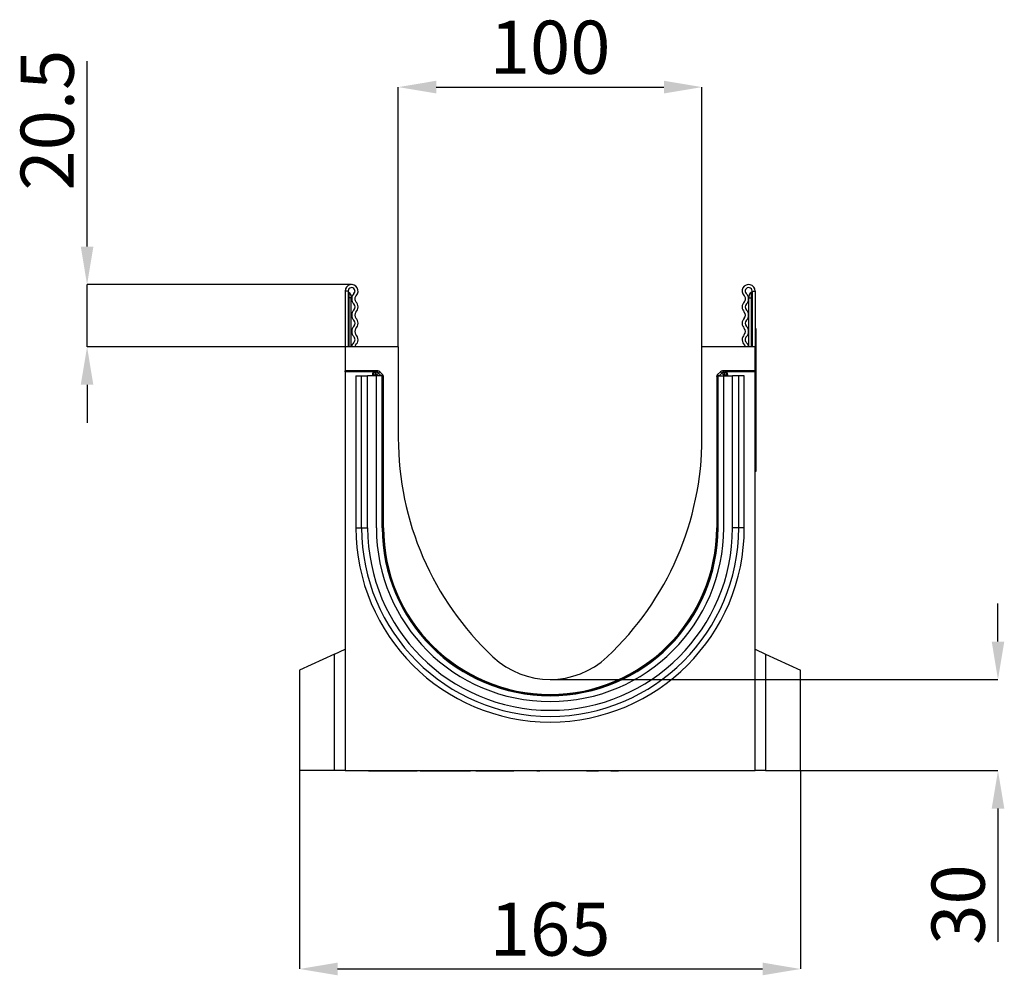
# Model space of a CAD drawing. Units: millimetres. Extents: x -822 to 1059, y -596 to 709.
# Drawn here: x -676 to -352, y 395 to 709 of the extents above; entities that cross this region are included whole.
import ezdxf

# ---------------------------------------------------------------- set-up
doc = ezdxf.new("R2010")
doc.units = ezdxf.units.MM
doc.layers.add('132334', color=7, linetype='Continuous')
doc.layers.add('DIMENSION', color=3, linetype='Continuous', lineweight=25)
doc.styles.add('SLDTEXTSTYLE0', font='TXT', dxfattribs={"width": 0.605})
doc.dimstyles.new('SLDDIMSTYLE0', dxfattribs={"dimtxt": 17.5, "dimasz": 12.5, "dimexe": 0, "dimexo": 0.0625, "dimgap": 4.375, "dimtad": 1, "dimrnd": 1e-09, "dimzin": 12, "dimdsep": 46, "dimtxsty": 'SLDTEXTSTYLE0', "dimsah": 1, "dimcen": 0.09, "dimadec": 0, "dimazin": 3, "dimtfac": 1, "dimtofl": 0, "dimtmove": 0, "dimatfit": 3, "dimfxl": 0, "dimfrac": 2, "dimtolj": 1, "dimtzin": 12, "dimarcsym": 0})
doc.dimstyles.new('SLDDIMSTYLE2', dxfattribs={"dimtxt": 17.5, "dimasz": 12.5, "dimexe": 0, "dimexo": 0.0625, "dimgap": 4.375, "dimtad": 1, "dimdec": 1, "dimrnd": 1e-09, "dimzin": 12, "dimdsep": 46, "dimtxsty": 'SLDTEXTSTYLE0', "dimsah": 1, "dimcen": 0.09, "dimadec": 0, "dimazin": 3, "dimtfac": 1, "dimtdec": 1, "dimtmove": 0, "dimatfit": 0, "dimfxl": 0, "dimfrac": 2, "dimtolj": 1, "dimtzin": 12, "dimarcsym": 0})
doc.dimstyles.new('SLDDIMSTYLE3', dxfattribs={"dimtxt": 17.5, "dimasz": 12.5, "dimexe": 0, "dimexo": 0.0625, "dimgap": 4.375, "dimtad": 1, "dimrnd": 1e-09, "dimzin": 12, "dimdsep": 46, "dimtxsty": 'SLDTEXTSTYLE0', "dimsah": 1, "dimcen": 0.09, "dimadec": 0, "dimazin": 3, "dimtfac": 1, "dimtmove": 0, "dimatfit": 0, "dimfxl": 0, "dimfrac": 2, "dimtolj": 1, "dimtzin": 12, "dimarcsym": 0})

# ---------------------------------------------------------------- blocks, each defined once
blk = doc.blocks.new('*D41')
at = {"layer": 'Defpoints', "color": 0}
for p in [(-654.31, 622.16), (-567.19, 622.16), (-569.31, 601.66)]:
    blk.add_point(p, dxfattribs=at)
at = {"layer": 'DIMENSION', "color": 0, "lineweight": -2}
for p, q in [((-654.31, 634.66), (-654.31, 695.65)), ((-567.25, 622.16), (-654.31, 622.16)), ((-654.31, 601.66), (-654.31, 622.16)), ((-569.37, 601.66), (-654.31, 601.66)), ((-654.31, 589.16), (-654.31, 576.66))]:
    blk.add_line(p, q, dxfattribs=at)
at = {"layer": 'DIMENSION', "color": 0}
for points in [[(-656.39, 634.66), (-652.23, 634.66), (-654.31, 622.16)], [(-656.39, 589.16), (-652.23, 589.16), (-654.31, 601.66)]]:
    blk.add_solid(points, dxfattribs=at)
at = {"layer": 'DIMENSION', "color": 0, "insert": (-676.19, 676.28), "char_height": 17.5, "attachment_point": 2, "rotation": 90, "style": 'SLDTEXTSTYLE0'}
blk.add_mtext('\\A1;20.5', dxfattribs=at)
blk = doc.blocks.new('*D42')
at = {"layer": 'Defpoints', "color": 0}
for p in [(-451.81, 687.16), (-551.81, 601.66), (-451.81, 601.66)]:
    blk.add_point(p, dxfattribs=at)
at = {"layer": 'DIMENSION', "color": 0, "lineweight": -2}
for p, q in [((-551.81, 601.73), (-551.81, 687.16)), ((-539.31, 687.16), (-464.31, 687.16)), ((-451.81, 601.73), (-451.81, 687.16))]:
    blk.add_line(p, q, dxfattribs=at)
at = {"layer": 'DIMENSION', "color": 0}
for points in [[(-539.31, 689.25), (-539.31, 685.08), (-551.81, 687.16)], [(-464.31, 689.25), (-464.31, 685.08), (-451.81, 687.16)]]:
    blk.add_solid(points, dxfattribs=at)
at = {"layer": 'DIMENSION', "color": 0, "insert": (-501.81, 709.04), "char_height": 17.5, "attachment_point": 2, "style": 'SLDTEXTSTYLE0'}
blk.add_mtext('\\A1;100', dxfattribs=at)
blk = doc.blocks.new('*D43')
at = {"layer": 'Defpoints', "color": 0}
for p in [(-584.31, 462.16), (-419.31, 462.16), (-419.31, 396.86)]:
    blk.add_point(p, dxfattribs=at)
at = {"layer": 'DIMENSION', "color": 0, "lineweight": -2}
for p, q in [((-584.31, 462.1), (-584.31, 396.86)), ((-419.31, 462.1), (-419.31, 396.86)), ((-571.81, 396.86), (-431.81, 396.86))]:
    blk.add_line(p, q, dxfattribs=at)
at = {"layer": 'DIMENSION', "color": 0}
for points in [[(-571.81, 398.95), (-571.81, 394.78), (-584.31, 396.86)], [(-431.81, 398.95), (-431.81, 394.78), (-419.31, 396.86)]]:
    blk.add_solid(points, dxfattribs=at)
at = {"layer": 'DIMENSION', "color": 0, "insert": (-501.81, 418.74), "char_height": 17.5, "attachment_point": 2, "style": 'SLDTEXTSTYLE0'}
blk.add_mtext('\\A1;165', dxfattribs=at)
blk = doc.blocks.new('*D44')
at = {"layer": 'Defpoints', "color": 0}
for p in [(-501.81, 492.16), (-419.31, 462.16), (-354.31, 462.16)]:
    blk.add_point(p, dxfattribs=at)
at = {"layer": 'DIMENSION', "color": 0, "lineweight": -2}
for p, q in [((-354.31, 504.66), (-354.31, 517.16)), ((-501.75, 492.16), (-354.31, 492.16)), ((-419.25, 462.16), (-354.31, 462.16)), ((-354.31, 449.66), (-354.31, 405.76))]:
    blk.add_line(p, q, dxfattribs=at)
at = {"layer": 'DIMENSION', "color": 0}
for points in [[(-356.39, 504.66), (-352.23, 504.66), (-354.31, 492.16)], [(-356.39, 449.66), (-352.23, 449.66), (-354.31, 462.16)]]:
    blk.add_solid(points, dxfattribs=at)
at = {"layer": 'DIMENSION', "color": 0, "insert": (-376.19, 418.07), "char_height": 17.5, "attachment_point": 2, "rotation": 90, "style": 'SLDTEXTSTYLE0'}
blk.add_mtext('\\A1;30', dxfattribs=at)
blk = doc.blocks.new('1037927-M_004_Side_view')
for p, q in [((-82.16, 157.13), (-82.16, 138.75)), ((-81.16, 157.13), (-82.16, 157.13)), ((-81.16, 157.13), (-81.16, 138.75)), ((-80.91, 156.68), (-80.91, 154.88)), ((51.59, 156.68), (51.59, 154.88)), ((51.84, 157.13), (52.84, 157.13)), ((51.84, 157.13), (51.84, 138.75)), ((52.84, 157.13), (52.84, 138.75)), ((-80.91, 154.88), (-81.16, 154.88)), ((-80.91, 154.88), (-80.91, 138.75)), ((-80.16, 154.88), (-80.91, 154.88)), ((-80.16, 155.38), (-80.16, 154.88)), ((-80.16, 138.75), (-80.16, 154.88)), ((50.84, 155.38), (50.84, 154.88)), ((50.84, 138.75), (50.84, 154.88)), ((50.84, 154.88), (51.59, 154.88)), ((51.59, 154.88), (51.84, 154.88)), ((51.59, 154.88), (51.59, 138.75)), ((52.84, 144.75), (53.04, 144.75)), ((53.04, 144.75), (53.04, 141.75)), ((53.04, 141.75), (52.84, 141.75)), ((53.04, 141.75), (53.04, 100.75)), ((-82.16, 138.75), (-82.16, 130.85)), ((-64.66, 138.75), (-82.16, 138.75)), ((-64.66, 138.75), (-64.66, 108.75)), ((52.84, 138.75), (35.34, 138.75)), ((35.34, 108.75), (35.34, 138.75)), ((52.84, 130.85), (52.84, 138.75)), ((-82.16, 130.54), (-82.16, 130.85)), ((-71.44, 130.85), (-82.16, 130.85)), ((-72.18, 130.54), (-82.16, 130.54)), ((-82.16, 130.54), (-82.16, -0.75)), ((-72.18, 130.54), (-72.03, 130.39)), ((-72.03, 130.39), (-71.9, 130.39)), ((-72.03, 129.39), (-72.03, 130.39)), ((-71.9, 130.39), (-71.44, 130.85)), ((-71.9, 129.39), (-71.9, 130.39)), ((-71.9, 129.39), (-71.19, 130.1)), ((-70.73, 130.56), (-71.19, 130.1)), ((-71.19, 130.1), (-70.29, 129.2)), ((-70.73, 130.56), (-69.82, 129.65)), ((40.5, 129.64), (41.41, 130.56)), ((40.98, 129.2), (41.87, 130.1)), ((41.87, 130.1), (41.41, 130.56)), ((41.87, 130.1), (42.58, 129.39)), ((52.84, 130.85), (42.12, 130.85)), ((42.12, 130.85), (42.58, 130.39)), ((42.58, 130.39), (42.72, 130.39)), ((42.58, 130.39), (42.58, 129.39)), ((42.72, 130.39), (42.86, 130.54)), ((42.72, 130.39), (42.72, 129.39)), ((52.84, 130.54), (42.86, 130.54)), ((52.84, 130.54), (52.84, 130.85)), ((52.84, -0.75), (52.84, 130.54)), ((-78.62, 129.2), (-78.62, 79.2)), ((-78.62, 129.2), (-76.76, 129.2)), ((-76.76, 129.2), (-74.75, 129.2)), ((-76.76, 79.2), (-76.76, 129.2)), ((-71.86, 129.2), (-74.75, 129.2)), ((-74.75, 79.2), (-74.75, 129.2)), ((-73.18, 129.54), (-73.18, 129.2)), ((-73.03, 129.39), (-73.18, 129.54)), ((-73.03, 129.2), (-73.03, 129.39)), ((-72.03, 129.39), (-73.03, 129.39)), ((-72.03, 129.39), (-72.03, 129.2)), ((-71.9, 129.39), (-72.03, 129.39)), ((-71.71, 129.2), (-71.9, 129.39)), ((-69.96, 129.2), (-71.86, 129.2)), ((-71.86, 79.2), (-71.86, 129.2)), ((-70.26, 129.2), (-69.82, 129.65)), ((-69.96, 129.2), (-69.66, 129.2)), ((-69.96, 79.2), (-69.96, 129.2)), ((-69.66, 79.2), (-69.66, 129.2)), ((-69.66, 129.2), (-69.65, 129.2)), ((-69.52, 128.94), (-69.59, 128.87)), ((-69.52, 79.2), (-69.52, 128.94)), ((40.21, 128.94), (40.21, 79.2)), ((40.28, 128.87), (40.21, 128.94)), ((40.34, 129.2), (40.33, 129.2)), ((40.34, 79.2), (40.34, 129.2)), ((40.64, 129.2), (40.34, 129.2)), ((40.5, 129.64), (40.94, 129.2)), ((40.64, 129.2), (42.54, 129.2)), ((40.64, 79.2), (40.64, 129.2)), ((42.58, 129.39), (42.39, 129.2)), ((42.54, 79.2), (42.54, 129.2)), ((42.54, 129.2), (45.43, 129.2)), ((42.72, 129.39), (42.58, 129.39)), ((42.72, 129.2), (42.72, 129.39)), ((43.72, 129.39), (42.72, 129.39)), ((43.86, 129.54), (43.72, 129.39)), ((43.72, 129.39), (43.72, 129.2)), ((43.86, 129.2), (43.86, 129.54)), ((47.44, 129.2), (45.43, 129.2)), ((45.43, 79.2), (45.43, 129.2)), ((49.3, 129.2), (47.44, 129.2)), ((47.44, 79.2), (47.44, 129.2)), ((49.3, 79.2), (49.3, 129.2)), ((52.84, 100.75), (53.04, 100.75)), ((53.04, 100.75), (53.04, 97.75)), ((53.04, 97.75), (52.84, 97.75)), ((-78.62, 79.2), (-76.76, 79.2)), ((-76.76, 79.2), (-74.75, 79.2)), ((-69.96, 79.2), (-69.66, 79.2)), ((-69.66, 79.2), (-69.59, 79.2)), ((-69.59, 79.2), (-69.52, 79.2)), ((40.28, 79.2), (40.21, 79.2)), ((40.34, 79.2), (40.28, 79.2)), ((40.64, 79.2), (40.34, 79.2)), ((47.44, 79.2), (45.43, 79.2)), ((49.3, 79.2), (47.44, 79.2)), ((-85.65, 37.63), (-82.16, 39.25)), ((52.84, 39.25), (56.33, 37.63)), ((-85.65, 37.63), (-97.16, 32.26)), ((-85.65, -0.75), (-85.65, 37.63)), ((56.33, 37.63), (67.84, 32.26)), ((56.33, 37.63), (56.33, -0.75)), ((-97.16, 32.26), (-97.16, -0.75)), ((67.84, -0.75), (67.84, 32.26)), ((-85.65, -0.75), (-97.16, -0.75)), ((-82.16, -0.75), (-85.65, -0.75)), ((-82.16, -0.75), (52.84, -0.75)), ((-79.56, -0.75), (-79.56, -0.85)), ((-79.46, -0.75), (-79.46, -0.85)), ((-74.46, -0.85), (-79.46, -0.85)), ((-74.46, -0.85), (-74.46, -0.75)), ((-74.28, -0.85), (-74.28, -0.75)), ((-74.27, -0.85), (-74.27, -0.75)), ((-73.85, -0.85), (-73.85, -0.75)), ((-73.84, -0.85), (-73.84, -0.75)), ((-73.32, -0.85), (-73.32, -0.75)), ((-73.32, -0.85), (-73.32, -0.75)), ((-72.52, -0.85), (-72.52, -0.75)), ((-72.45, -0.85), (-72.45, -0.75)), ((-71.38, -0.85), (-71.38, -0.75)), ((-71.28, -0.85), (-71.28, -0.75)), ((-71.28, -0.85), (-70.96, -0.85)), ((-70.96, -0.85), (-70.96, -0.75)), ((-70.96, -0.85), (-70.12, -0.85)), ((-70.12, -0.85), (-70.12, -0.75)), ((-70.12, -0.85), (-69.97, -0.85)), ((-69.97, -0.85), (-69.97, -0.75)), ((-69.97, -0.85), (-68.46, -0.85)), ((-68.46, -0.85), (-68.46, -0.75)), ((-68.11, -0.85), (-68.11, -0.75)), ((-67.56, -0.85), (-67.56, -0.75)), ((-67.48, -0.85), (-67.48, -0.75)), ((-67.48, -0.85), (-66.76, -0.85)), ((-66.76, -0.85), (-66.76, -0.75)), ((-66.07, -0.85), (-66.06, -0.85)), ((-66.05, -0.85), (-66.05, -0.75)), ((-65.98, -0.85), (-65.98, -0.75)), ((-65.25, -0.85), (-65.25, -0.75)), ((-65.25, -0.85), (-64.37, -0.85)), ((-64.37, -0.85), (-64.37, -0.75)), ((-63.94, -0.85), (-63.94, -0.75)), ((-63.94, -0.85), (-63.94, -0.75)), ((-63.93, -0.85), (-63.39, -0.85)), ((-63.39, -0.85), (-63.39, -0.75)), ((-62.55, -0.85), (-62.55, -0.75)), ((-62.55, -0.85), (-61.56, -0.85)), ((-61.56, -0.85), (-61.56, -0.75)), ((-61.06, -0.85), (-61.06, -0.75)), ((-61.02, -0.85), (-61.02, -0.75)), ((-61.01, -0.85), (-58.48, -0.85)), ((-58.48, -0.85), (-58.48, -0.75)), ((-57.43, -0.75), (-57.43, -0.85)), ((-57.27, -0.85), (-57.27, -0.75)), ((-57.27, -0.85), (-56.66, -0.85)), ((-56.66, -0.75), (-56.66, -0.85)), ((-56.57, -0.85), (-56.57, -0.75)), ((-55.93, -0.85), (-55.93, -0.75)), ((-53.99, -0.85), (-53.99, -0.75)), ((-53.87, -0.85), (-53.87, -0.75)), ((-53.2, -0.85), (-53.2, -0.75)), ((-51.5, -0.85), (-51.5, -0.75)), ((-50.9, -0.85), (-49.77, -0.85)), ((-50.89, -0.85), (-50.89, -0.75)), ((-49.77, -0.85), (-49.77, -0.75)), ((-49, -0.85), (-49, -0.75)), ((-49, -0.85), (-47.56, -0.85)), ((-47.56, -0.85), (-47.56, -0.75)), ((-47.28, -0.85), (-47.28, -0.75)), ((-45.41, -0.85), (-45.41, -0.75)), ((-44.59, -0.85), (-44.59, -0.75)), ((-44.58, -0.85), (-44.58, -0.75)), ((-44.45, -0.85), (-44.45, -0.75)), ((-44.45, -0.85), (-43.48, -0.85)), ((-43.48, -0.85), (-43.48, -0.75)), ((-42.72, -0.85), (-42.72, -0.75)), ((-42.72, -0.85), (-41.17, -0.85)), ((-41.17, -0.85), (-41.17, -0.75)), ((-40.84, -0.85), (-40.84, -0.75)), ((-39.16, -0.75), (-39.16, -0.85)), ((-39.14, -0.85), (-39.14, -0.75)), ((-38.83, -0.85), (-38.83, -0.75)), ((-38.83, -0.85), (-38.03, -0.85)), ((-38.02, -0.75), (-38.02, -0.85)), ((-38, -0.85), (-38, -0.75)), ((-37.5, -0.85), (-37.5, -0.75)), ((-37.16, -0.85), (-37.16, -0.75)), ((-37.16, -0.85), (-36.91, -0.85)), ((-36.91, -0.85), (-36.91, -0.75)), ((-36.91, -0.85), (-36.09, -0.85)), ((-36.09, -0.85), (-36.09, -0.75)), ((-35.48, -0.85), (-35.48, -0.75)), ((-35.2, -0.85), (-35.2, -0.75)), ((-35.2, -0.85), (-34.92, -0.85)), ((-34.91, -0.75), (-34.91, -0.85)), ((-34.89, -0.85), (-34.89, -0.75)), ((-34.4, -0.85), (-34.4, -0.75)), ((-34.04, -0.85), (-34.04, -0.75)), ((-34.04, -0.85), (-33.74, -0.85)), ((-33.74, -0.85), (-33.74, -0.75)), ((-33.74, -0.85), (-32.95, -0.85)), ((-32.95, -0.85), (-32.95, -0.75)), ((-32.35, -0.85), (-32.35, -0.75)), ((-32.05, -0.85), (-32.05, -0.75)), ((-32.04, -0.85), (-31.76, -0.85)), ((-31.76, -0.75), (-31.76, -0.85)), ((-31.74, -0.85), (-31.74, -0.75)), ((-31.26, -0.85), (-31.26, -0.75)), ((-30.87, -0.85), (-30.87, -0.75)), ((-30.87, -0.85), (-30.51, -0.85)), ((-30.51, -0.85), (-30.51, -0.75)), ((-30.51, -0.85), (-29.75, -0.85)), ((-29.75, -0.85), (-29.75, -0.75)), ((-29.19, -0.85), (-29.18, -0.85)), ((-29.17, -0.85), (-29.17, -0.75)), ((-28.84, -0.85), (-28.84, -0.75)), ((-28.84, -0.85), (-28.53, -0.85)), ((-28.52, -0.75), (-28.52, -0.85)), ((-28.52, -0.85), (-28.52, -0.75)), ((-28.06, -0.85), (-28.06, -0.75)), ((-27.64, -0.85), (-27.64, -0.75)), ((-27.64, -0.85), (-27.23, -0.85)), ((-27.23, -0.85), (-27.23, -0.75)), ((-27.23, -0.85), (-26.58, -0.85)), ((-26.58, -0.85), (-26.58, -0.75)), ((-23.21, -0.85), (-26.58, -0.85)), ((-23.21, -0.85), (-23.21, -0.75)), ((-19.83, -0.85), (-23.21, -0.85)), ((-19.83, -0.85), (-19.83, -0.75)), ((-18.99, -0.85), (-18.99, -0.75)), ((-18.79, -0.85), (-18.79, -0.75)), ((-18.79, -0.85), (-18.78, -0.85)), ((-18.78, -0.85), (-18.78, -0.75)), ((-18.36, -0.85), (-18.36, -0.75)), ((-18.03, -0.75), (-18.03, -0.85)), ((-11.74, -0.85), (-18.03, -0.85)), ((-11.74, -0.85), (-11.74, -0.75)), ((-9.48, -0.75), (-9.48, -0.85)), ((-2.73, -0.85), (-9.48, -0.85)), ((-2.73, -0.85), (-2.73, -0.75)), ((-2.73, -0.85), (-2.73, -0.75)), ((-2.72, -0.85), (-2.4, -0.85)), ((-2.4, -0.85), (-2.4, -0.75)), ((-2.4, -0.85), (-2.37, -0.85)), ((-2.36, -0.75), (-2.36, -0.85)), ((-2.04, -0.85), (-2.04, -0.75)), ((-1.46, -0.85), (-1.46, -0.75)), ((-1.46, -0.85), (-0.71, -0.85)), ((-0.71, -0.85), (-0.71, -0.75)), ((-0.71, -0.85), (-0.34, -0.85)), ((-0.34, -0.85), (-0.34, -0.75)), ((0.06, -0.85), (0.06, -0.75)), ((0.54, -0.85), (0.54, -0.75)), ((0.55, -0.85), (0.55, -0.75)), ((0.55, -0.85), (1.01, -0.85)), ((1.01, -0.85), (1.01, -0.75)), ((1.29, -0.85), (1.29, -0.75)), ((1.29, -0.85), (1.29, -0.75)), ((5.36, -0.75), (5.36, -0.85)), ((5.69, -0.85), (5.69, -0.75)), ((6.49, -0.85), (6.49, -0.75)), ((6.49, -0.85), (7.78, -0.85)), ((7.78, -0.85), (7.78, -0.75)), ((7.84, -0.85), (7.84, -0.75)), ((9.84, -0.75), (9.84, -0.85)), ((14.84, -0.85), (9.84, -0.85)), ((14.84, -0.85), (14.84, -0.75)), ((56.33, -0.75), (52.84, -0.75)), ((56.33, -0.75), (67.84, -0.75))]:
    blk.add_line(p, q)
for centre, radius, start, end in [((-80.03, 157.13), 2.13, 313.6044, 180), ((50.72, 157.13), 2.13, 0, 226.3956), ((-80.03, 157.13), 1.13, 313.6044, 180), ((-80.66, 157.11), 0.5, 180, 240), ((-81.66, 155.38), 1.5, 0, 60), ((-77.59, 154.56), 2.42, 133.6044, 224.4801), ((50.72, 157.13), 1.13, 0, 226.3956), ((48.27, 154.56), 2.42, 315.5199, 46.3956), ((52.34, 155.38), 1.5, 120, 180), ((51.34, 157.11), 0.5, 300, 0), ((-80.33, 151.87), 1.42, 315.5199, 44.4801), ((-77.59, 154.56), 1.42, 133.6044, 224.4801), ((-80.33, 151.87), 2.42, 315.5199, 44.4801), ((51.01, 151.87), 2.42, 135.5199, 224.4801), ((48.27, 154.56), 1.42, 315.5199, 46.3956), ((51.01, 151.87), 1.42, 135.5199, 224.4801), ((-77.59, 149.18), 2.42, 135.5199, 224.4801), ((-77.59, 149.18), 1.42, 135.5199, 224.4801), ((48.27, 149.18), 1.42, 315.5199, 44.4801), ((48.27, 149.18), 2.42, 315.5199, 44.4801), ((-80.33, 146.49), 1.42, 315.5199, 44.4801), ((-80.33, 146.49), 2.42, 315.5199, 44.4801), ((51.01, 146.49), 2.42, 135.5199, 224.4801), ((51.01, 146.49), 1.42, 135.5199, 224.4801), ((-77.59, 143.8), 2.42, 135.5199, 224.4801), ((-77.59, 143.8), 1.42, 135.5199, 224.4801), ((-80.33, 141.11), 2.42, 312.4314, 44.4801), ((51.01, 141.11), 2.42, 135.5199, 227.5686), ((48.27, 143.8), 1.42, 315.5199, 44.4801), ((48.27, 143.8), 2.42, 315.5199, 44.4801), ((-78.05, 138.62), 1.96, 132.4314, 175.9634), ((-80.33, 141.11), 1.42, 312.4314, 44.4801), ((51.01, 141.11), 1.42, 135.5199, 227.5686), ((48.73, 138.62), 1.96, 4.0366, 47.5686), ((-78.05, 138.62), 0.962, 132.4314, 171.7451), ((48.73, 138.62), 0.962, 8.2549, 47.5686), ((-72.03, 129.39), 1, 90.0457, 179.9543), ((-71.9, 129.39), 1, 45.0162, 89.956), ((42.58, 129.39), 1, 90.044, 135.023), ((42.72, 129.39), 1, 0.0457, 89.9543), ((34.18, 108.75), 98.84, 180, 226.7951), ((-63.5, 108.75), 98.84, 313.2049, 0), ((-14.66, 79.2), 63.96, 180, 0), ((-14.66, 79.2), 62.1, 180, 0), ((-14.66, 79.2), 60.09, 180, 0), ((-14.66, 79.2), 57.2, 180, 0), ((-14.66, 79.2), 55.3, 180, 0), ((-14.66, 79.2), 55, 180, 0), ((-14.66, 79.2), 54.87, 180, 0), ((-14.66, 56.75), 27.5, 226.7951, 313.2049)]:
    blk.add_arc(centre, radius, start, end)
for centre, major_axis, start_param, end_param in [((-72.18, 129.54), (0.708, -0.708), 2.356537, 3.926648), ((-71.44, 129.85), (-0.708, -0.708), 3.141935, 3.926648), ((42.12, 129.85), (-0.708, 0.708), 5.49813, 6.283528), ((42.86, 129.54), (-0.708, -0.708), 2.356537, 3.926648), ((-70.52, 128.94), (0.708, 0.708), 5.49813, 6.283528), ((41.21, 128.94), (0.708, -0.708), 3.141935, 3.926648)]:
    blk.add_ellipse(centre, major_axis=major_axis, ratio=0.999315, start_param=start_param, end_param=end_param)
for points, knots in [([(-79.56, -0.85), (-79.56, -0.85), (-79.56, -0.85), (-79.54, -0.85), (-79.52, -0.85), (-79.48, -0.85), (-79.47, -0.85)], [0, 0, 0, 0, 0.264551, 0.534493, 0.804199, 1, 1, 1, 1]), ([(-74.45, -0.85), (-74.43, -0.85), (-74.39, -0.85), (-74.34, -0.85), (-74.3, -0.85), (-74.28, -0.85), (-74.28, -0.85)], [0, 0, 0, 0, 0.2411157, 0.4940997, 0.7470509, 1, 1, 1, 1]), ([(-74.26, -0.85), (-74.26, -0.85), (-74.21, -0.85), (-74.13, -0.85), (-74.03, -0.85), (-73.96, -0.85), (-73.9, -0.85), (-73.86, -0.85), (-73.85, -0.85), (-73.85, -0.85)], [0, 0, 0, 0, 0.031637, 0.220025, 0.408141, 0.556104, 0.704062, 0.851991, 1, 1, 1, 1]), ([(-73.83, -0.85), (-73.82, -0.85), (-73.74, -0.85), (-73.62, -0.85), (-73.5, -0.85), (-73.43, -0.85), (-73.37, -0.85), (-73.34, -0.85), (-73.33, -0.85), (-73.32, -0.85)], [0, 0, 0, 0, 0.052403, 0.421273, 0.537193, 0.653113, 0.76824, 0.884091, 1, 1, 1, 1]), ([(-73.31, -0.85), (-73.28, -0.85), (-73.2, -0.85), (-73.06, -0.85), (-72.91, -0.85), (-72.77, -0.85), (-72.67, -0.85), (-72.58, -0.85), (-72.54, -0.85), (-72.52, -0.85)], [0, 0, 0, 0, 0.0579586, 0.2168334, 0.3757017, 0.5317665, 0.6878396, 0.8439098, 1, 1, 1, 1]), ([(-72.52, -0.85), (-72.5, -0.85), (-72.47, -0.85), (-72.45, -0.85), (-72.45, -0.85), (-72.45, -0.85)], [0, 0, 0, 0, 0.435084, 0.870186, 1, 1, 1, 1]), ([(-72.44, -0.85), (-72.41, -0.85), (-72.32, -0.85), (-72.16, -0.85), (-71.98, -0.85), (-71.81, -0.85), (-71.67, -0.85), (-71.55, -0.85), (-71.45, -0.85), (-71.4, -0.85), (-71.38, -0.85)], [0, 0, 0, 0, 0.054438, 0.190908, 0.327359, 0.463825, 0.597845, 0.731873, 0.865936, 1, 1, 1, 1]), ([(-71.38, -0.85), (-71.36, -0.85), (-71.32, -0.85), (-71.28, -0.85), (-71.28, -0.85), (-71.28, -0.85)], [0, 0, 0, 0, 0.368451, 0.736912, 1, 1, 1, 1]), ([(-68.46, -0.85), (-68.4, -0.85), (-68.31, -0.85), (-68.19, -0.85), (-68.14, -0.85), (-68.11, -0.85)], [0, 0, 0, 0, 0.559867, 0.779974, 1, 1, 1, 1]), ([(-68.11, -0.85), (-68.07, -0.85), (-67.99, -0.85), (-67.87, -0.85), (-67.77, -0.85), (-67.68, -0.85), (-67.61, -0.85), (-67.58, -0.85), (-67.56, -0.85)], [0, 0, 0, 0, 0.186507, 0.3731459, 0.5597879, 0.7065002, 0.8532813, 1, 1, 1, 1]), ([(-67.56, -0.85), (-67.54, -0.85), (-67.51, -0.85), (-67.48, -0.85), (-67.48, -0.85), (-67.48, -0.85)], [0, 0, 0, 0, 0.370739, 0.741016, 1, 1, 1, 1]), ([(-66.76, -0.85), (-66.73, -0.85), (-66.66, -0.85), (-66.55, -0.85), (-66.44, -0.85), (-66.33, -0.85), (-66.24, -0.85), (-66.16, -0.85), (-66.1, -0.85), (-66.07, -0.85), (-66.05, -0.85)], [0, 0, 0, 0, 0.140055, 0.280045, 0.420027, 0.559893, 0.669919, 0.779953, 0.889938, 1, 1, 1, 1]), ([(-66.05, -0.85), (-66.03, -0.85), (-66, -0.85), (-65.98, -0.85), (-65.98, -0.85), (-65.98, -0.85)], [0, 0, 0, 0, 0.446892, 0.893948, 1, 1, 1, 1]), ([(-65.97, -0.85), (-65.94, -0.85), (-65.88, -0.85), (-65.77, -0.85), (-65.66, -0.85), (-65.56, -0.85), (-65.46, -0.85), (-65.38, -0.85), (-65.31, -0.85), (-65.27, -0.85), (-65.25, -0.85)], [0, 0, 0, 0, 0.123265, 0.249933, 0.376411, 0.502789, 0.627057, 0.751424, 0.875664, 1, 1, 1, 1]), ([(-64.37, -0.85), (-64.33, -0.85), (-64.26, -0.85), (-64.15, -0.85), (-64.07, -0.85), (-64, -0.85), (-63.96, -0.85), (-63.94, -0.85), (-63.94, -0.85)], [0, 0, 0, 0, 0.1866864, 0.3733752, 0.5600389, 0.706701, 0.8533735, 1, 1, 1, 1]), ([(-63.39, -0.85), (-63.36, -0.85), (-63.3, -0.85), (-63.21, -0.85), (-63.11, -0.85), (-63, -0.85), (-62.89, -0.85), (-62.78, -0.85), (-62.7, -0.85), (-62.62, -0.85), (-62.57, -0.85), (-62.55, -0.85)], [0, 0, 0, 0, 0.112049, 0.224012, 0.336083, 0.44807, 0.559936, 0.669888, 0.780009, 0.889929, 1, 1, 1, 1]), ([(-61.56, -0.85), (-61.5, -0.85), (-61.39, -0.85), (-61.25, -0.85), (-61.16, -0.85), (-61.1, -0.85), (-61.07, -0.85), (-61.06, -0.85)], [0, 0, 0, 0, 0.280019, 0.56002, 0.706688, 0.853355, 1, 1, 1, 1]), ([(-61.06, -0.85), (-61.04, -0.85), (-61.02, -0.85), (-61.02, -0.85), (-61.02, -0.85)], [0, 0, 0, 0, 0.561392, 1, 1, 1, 1]), ([(-57.43, -0.85), (-57.43, -0.85), (-57.43, -0.85), (-57.4, -0.85), (-57.34, -0.85), (-57.29, -0.85), (-57.27, -0.85)], [0, 0, 0, 0, 0.158359, 0.438735, 0.719316, 1, 1, 1, 1]), ([(-56.66, -0.85), (-56.66, -0.85), (-56.66, -0.85), (-56.65, -0.85), (-56.62, -0.85), (-56.59, -0.85), (-56.57, -0.85)], [0, 0, 0, 0, 0.042734, 0.36205, 0.68087, 1, 1, 1, 1]), ([(-56.57, -0.85), (-56.55, -0.85), (-56.52, -0.85), (-56.45, -0.85), (-56.37, -0.85), (-56.3, -0.85), (-56.2, -0.85), (-56.07, -0.85), (-55.97, -0.85), (-55.93, -0.85)], [0, 0, 0, 0, 0.1120296, 0.2240191, 0.335785, 0.4477853, 0.5598785, 0.7799203, 1, 1, 1, 1]), ([(-55.93, -0.85), (-55.85, -0.85), (-55.71, -0.85), (-55.49, -0.85), (-55.27, -0.85), (-55.05, -0.85), (-54.82, -0.85), (-54.59, -0.85), (-54.4, -0.85), (-54.27, -0.85), (-54.2, -0.85), (-54.12, -0.85), (-54.05, -0.85), (-54.01, -0.85), (-53.99, -0.85)], [0, 0, 0, 0, 0.11204, 0.224078, 0.33609, 0.448119, 0.560151, 0.683358, 0.806598, 0.845331, 0.884052, 0.922545, 0.961269, 1, 1, 1, 1]), ([(-53.99, -0.85), (-53.97, -0.85), (-53.92, -0.85), (-53.88, -0.85), (-53.86, -0.85), (-53.87, -0.85), (-53.87, -0.85)], [0, 0, 0, 0, 0.3230152, 0.6458652, 0.9688627, 1, 1, 1, 1]), ([(-53.86, -0.85), (-53.82, -0.85), (-53.73, -0.85), (-53.58, -0.85), (-53.4, -0.85), (-53.27, -0.85), (-53.2, -0.85)], [0, 0, 0, 0, 0.183962, 0.455976, 0.728067, 1, 1, 1, 1]), ([(-53.2, -0.85), (-53.14, -0.85), (-53.02, -0.85), (-52.83, -0.85), (-52.63, -0.85), (-52.42, -0.85), (-52.22, -0.85), (-52.02, -0.85), (-51.84, -0.85), (-51.66, -0.85), (-51.55, -0.85), (-51.5, -0.85)], [0, 0, 0, 0, 0.112041, 0.224052, 0.336027, 0.447998, 0.559976, 0.669957, 0.77996, 0.889975, 1, 1, 1, 1]), ([(-51.5, -0.85), (-51.44, -0.85), (-51.34, -0.85), (-51.2, -0.85), (-51.08, -0.85), (-50.99, -0.85), (-50.93, -0.85), (-50.89, -0.85), (-50.89, -0.85), (-50.89, -0.85)], [0, 0, 0, 0, 0.14854, 0.297108, 0.445611, 0.594115, 0.742619, 0.888484, 1, 1, 1, 1]), ([(-49.77, -0.85), (-49.75, -0.85), (-49.7, -0.85), (-49.63, -0.85), (-49.54, -0.85), (-49.45, -0.85), (-49.36, -0.85), (-49.26, -0.85), (-49.17, -0.85), (-49.08, -0.85), (-49.02, -0.85), (-49, -0.85)], [0, 0, 0, 0, 0.1120178, 0.2240202, 0.3360351, 0.4480656, 0.5599691, 0.6698639, 0.7800121, 0.88993, 1, 1, 1, 1]), ([(-47.56, -0.85), (-47.53, -0.85), (-47.48, -0.85), (-47.4, -0.85), (-47.34, -0.85), (-47.29, -0.85), (-47.28, -0.85), (-47.28, -0.85), (-47.28, -0.85)], [0, 0, 0, 0, 0.202631, 0.40508, 0.607712, 0.810043, 0.969119, 1, 1, 1, 1]), ([(-47.27, -0.85), (-47.27, -0.85), (-47.21, -0.85), (-47.09, -0.85), (-46.91, -0.85), (-46.71, -0.85), (-46.5, -0.85), (-46.28, -0.85), (-46.05, -0.85), (-45.83, -0.85), (-45.61, -0.85), (-45.48, -0.85), (-45.41, -0.85)], [0, 0, 0, 0, 0.006819, 0.111376, 0.215923, 0.320466, 0.425011, 0.539989, 0.654985, 0.769964, 0.884999, 1, 1, 1, 1]), ([(-45.41, -0.85), (-45.35, -0.85), (-45.23, -0.85), (-45.07, -0.85), (-44.93, -0.85), (-44.8, -0.85), (-44.71, -0.85), (-44.64, -0.85), (-44.6, -0.85), (-44.58, -0.85), (-44.59, -0.85), (-44.59, -0.85)], [0, 0, 0, 0, 0.125042, 0.250078, 0.375108, 0.500122, 0.625136, 0.747925, 0.87072, 0.993512, 1, 1, 1, 1]), ([(-44.58, -0.85), (-44.56, -0.85), (-44.51, -0.85), (-44.47, -0.85), (-44.45, -0.85)], [0, 0, 0, 0, 0.559964, 1, 1, 1, 1]), ([(-43.48, -0.85), (-43.46, -0.85), (-43.42, -0.85), (-43.35, -0.85), (-43.28, -0.85), (-43.19, -0.85), (-43.1, -0.85), (-43, -0.85), (-42.9, -0.85), (-42.81, -0.85), (-42.75, -0.85), (-42.72, -0.85)], [0, 0, 0, 0, 0.1120034, 0.2240531, 0.3359961, 0.4481211, 0.5599286, 0.6698818, 0.7800016, 0.8899333, 1, 1, 1, 1]), ([(-41.17, -0.85), (-41.14, -0.85), (-41.08, -0.85), (-41, -0.85), (-40.92, -0.85), (-40.87, -0.85), (-40.84, -0.85), (-40.84, -0.85), (-40.84, -0.85)], [0, 0, 0, 0, 0.190687, 0.381205, 0.571908, 0.762339, 0.911966, 1, 1, 1, 1]), ([(-39.16, -0.85), (-39.16, -0.85), (-39.17, -0.85), (-39.15, -0.85), (-39.14, -0.85)], [0, 0, 0, 0, 0.154503, 1, 1, 1, 1]), ([(-39.14, -0.85), (-39.13, -0.85), (-39.1, -0.85), (-39.05, -0.85), (-38.96, -0.85), (-38.88, -0.85), (-38.83, -0.85)], [0, 0, 0, 0, 0.186592, 0.373304, 0.560225, 1, 1, 1, 1]), ([(-38.02, -0.85), (-38.02, -0.85), (-38.02, -0.85), (-38.01, -0.85), (-38, -0.85)], [0, 0, 0, 0, 0.374942, 1, 1, 1, 1]), ([(-38, -0.85), (-37.98, -0.85), (-37.96, -0.85), (-37.9, -0.85), (-37.83, -0.85), (-37.75, -0.85), (-37.67, -0.85), (-37.58, -0.85), (-37.52, -0.85), (-37.5, -0.85)], [0, 0, 0, 0, 0.139908, 0.279894, 0.419872, 0.559922, 0.706546, 0.853269, 1, 1, 1, 1]), ([(-37.5, -0.85), (-37.47, -0.85), (-37.41, -0.85), (-37.34, -0.85), (-37.28, -0.85), (-37.24, -0.85), (-37.2, -0.85), (-37.17, -0.85), (-37.16, -0.85)], [0, 0, 0, 0, 0.139959, 0.280003, 0.419794, 0.559847, 0.7799, 1, 1, 1, 1]), ([(-36.09, -0.85), (-36.06, -0.85), (-35.99, -0.85), (-35.88, -0.85), (-35.78, -0.85), (-35.68, -0.85), (-35.58, -0.85), (-35.52, -0.85), (-35.48, -0.85)], [0, 0, 0, 0, 0.186774, 0.373529, 0.560245, 0.706668, 0.853482, 1, 1, 1, 1]), ([(-35.48, -0.85), (-35.45, -0.85), (-35.38, -0.85), (-35.3, -0.85), (-35.24, -0.85), (-35.21, -0.85), (-35.21, -0.85), (-35.21, -0.85)], [0, 0, 0, 0, 0.22874, 0.457685, 0.686263, 0.865899, 1, 1, 1, 1]), ([(-34.91, -0.85), (-34.91, -0.85), (-34.91, -0.85), (-34.9, -0.85), (-34.89, -0.85)], [0, 0, 0, 0, 0.241782, 1, 1, 1, 1]), ([(-34.89, -0.85), (-34.88, -0.85), (-34.86, -0.85), (-34.81, -0.85), (-34.74, -0.85), (-34.66, -0.85), (-34.57, -0.85), (-34.48, -0.85), (-34.43, -0.85), (-34.4, -0.85)], [0, 0, 0, 0, 0.140005, 0.279836, 0.419946, 0.559906, 0.706572, 0.853268, 1, 1, 1, 1]), ([(-34.4, -0.85), (-34.37, -0.85), (-34.31, -0.85), (-34.23, -0.85), (-34.18, -0.85), (-34.13, -0.85), (-34.08, -0.85), (-34.05, -0.85), (-34.04, -0.85)], [0, 0, 0, 0, 0.139953, 0.279963, 0.419788, 0.559848, 0.779881, 1, 1, 1, 1]), ([(-32.95, -0.85), (-32.91, -0.85), (-32.85, -0.85), (-32.74, -0.85), (-32.64, -0.85), (-32.54, -0.85), (-32.44, -0.85), (-32.38, -0.85), (-32.35, -0.85)], [0, 0, 0, 0, 0.186778, 0.373544, 0.560263, 0.70681, 0.853337, 1, 1, 1, 1]), ([(-32.35, -0.85), (-32.31, -0.85), (-32.24, -0.85), (-32.15, -0.85), (-32.09, -0.85), (-32.05, -0.85), (-32.05, -0.85), (-32.05, -0.85)], [0, 0, 0, 0, 0.223657, 0.447562, 0.671173, 0.846766, 1, 1, 1, 1]), ([(-31.76, -0.85), (-31.76, -0.85), (-31.76, -0.85), (-31.75, -0.85), (-31.74, -0.85)], [0, 0, 0, 0, 0.082108, 1, 1, 1, 1]), ([(-31.74, -0.85), (-31.74, -0.85), (-31.72, -0.85), (-31.67, -0.85), (-31.6, -0.85), (-31.52, -0.85), (-31.44, -0.85), (-31.35, -0.85), (-31.29, -0.85), (-31.26, -0.85)], [0, 0, 0, 0, 0.139886, 0.279925, 0.419921, 0.559914, 0.706564, 0.85327, 1, 1, 1, 1]), ([(-31.26, -0.85), (-31.23, -0.85), (-31.17, -0.85), (-31.09, -0.85), (-31.03, -0.85), (-30.98, -0.85), (-30.92, -0.85), (-30.89, -0.85), (-30.87, -0.85)], [0, 0, 0, 0, 0.139881, 0.280114, 0.419752, 0.559815, 0.779892, 1, 1, 1, 1]), ([(-29.75, -0.85), (-29.72, -0.85), (-29.66, -0.85), (-29.56, -0.85), (-29.46, -0.85), (-29.36, -0.85), (-29.26, -0.85), (-29.2, -0.85), (-29.17, -0.85)], [0, 0, 0, 0, 0.186774, 0.373536, 0.560242, 0.706741, 0.853423, 1, 1, 1, 1]), ([(-29.17, -0.85), (-29.13, -0.85), (-29.06, -0.85), (-28.96, -0.85), (-28.89, -0.85), (-28.86, -0.85), (-28.84, -0.85), (-28.84, -0.85), (-28.84, -0.85)], [0, 0, 0, 0, 0.215901, 0.43212, 0.647951, 0.817504, 0.987494, 1, 1, 1, 1]), ([(-28.52, -0.85), (-28.51, -0.85), (-28.49, -0.85), (-28.45, -0.85), (-28.38, -0.85), (-28.31, -0.85), (-28.23, -0.85), (-28.14, -0.85), (-28.08, -0.85), (-28.06, -0.85)], [0, 0, 0, 0, 0.139933, 0.279865, 0.419846, 0.559935, 0.706534, 0.853258, 1, 1, 1, 1]), ([(-28.06, -0.85), (-28.03, -0.85), (-27.97, -0.85), (-27.89, -0.85), (-27.82, -0.85), (-27.76, -0.85), (-27.7, -0.85), (-27.66, -0.85), (-27.64, -0.85)], [0, 0, 0, 0, 0.139976, 0.28001, 0.41981, 0.559851, 0.779913, 1, 1, 1, 1]), ([(-18.99, -0.85), (-18.99, -0.85), (-18.98, -0.85), (-18.95, -0.85), (-18.89, -0.85), (-18.83, -0.85), (-18.79, -0.85)], [0, 0, 0, 0, 0.186587, 0.3733, 0.560235, 1, 1, 1, 1]), ([(-18.78, -0.85), (-18.77, -0.85), (-18.77, -0.85), (-18.73, -0.85), (-18.68, -0.85), (-18.61, -0.85), (-18.53, -0.85), (-18.45, -0.85), (-18.39, -0.85), (-18.36, -0.85)], [0, 0, 0, 0, 0.139842, 0.27991, 0.419863, 0.559896, 0.706546, 0.853257, 1, 1, 1, 1]), ([(-18.36, -0.85), (-18.33, -0.85), (-18.27, -0.85), (-18.18, -0.85), (-18.11, -0.85), (-18.06, -0.85), (-18.04, -0.85), (-18.04, -0.85)], [0, 0, 0, 0, 0.242526, 0.485192, 0.727488, 0.970126, 1, 1, 1, 1]), ([(-2.36, -0.85), (-2.36, -0.85), (-2.36, -0.85), (-2.35, -0.85), (-2.32, -0.85), (-2.27, -0.85), (-2.2, -0.85), (-2.12, -0.85), (-2.07, -0.85), (-2.04, -0.85)], [0, 0, 0, 0, 0.016524, 0.176826, 0.336635, 0.496875, 0.664501, 0.83223, 1, 1, 1, 1]), ([(-2.04, -0.85), (-2.01, -0.85), (-1.95, -0.85), (-1.85, -0.85), (-1.76, -0.85), (-1.67, -0.85), (-1.57, -0.85), (-1.5, -0.85), (-1.46, -0.85)], [0, 0, 0, 0, 0.13991, 0.280055, 0.419771, 0.559826, 0.779896, 1, 1, 1, 1]), ([(-0.34, -0.85), (-0.33, -0.85), (-0.3, -0.85), (-0.24, -0.85), (-0.19, -0.85), (-0.12, -0.85), (-0.03, -0.85), (0.03, -0.85), (0.06, -0.85)], [0, 0, 0, 0, 0.186778, 0.373539, 0.560249, 0.706667, 0.853526, 1, 1, 1, 1]), ([(0.06, -0.85), (0.1, -0.85), (0.17, -0.85), (0.28, -0.85), (0.38, -0.85), (0.46, -0.85), (0.51, -0.85), (0.53, -0.85), (0.54, -0.85)], [0, 0, 0, 0, 0.186652, 0.373437, 0.560014, 0.706501, 0.853466, 1, 1, 1, 1]), ([(0.54, -0.85), (0.54, -0.85), (0.55, -0.85), (0.55, -0.85), (0.55, -0.85)], [0, 0, 0, 0, 0.8359408, 1, 1, 1, 1]), ([(1.01, -0.85), (1.04, -0.85), (1.1, -0.85), (1.18, -0.85), (1.25, -0.85), (1.27, -0.85), (1.29, -0.85)], [0, 0, 0, 0, 0.280288, 0.56052, 0.780566, 1, 1, 1, 1]), ([(5.36, -0.85), (5.36, -0.85), (5.36, -0.85), (5.39, -0.85), (5.44, -0.85), (5.51, -0.85), (5.6, -0.85), (5.66, -0.85), (5.69, -0.85)], [0, 0, 0, 0, 0.115237, 0.328651, 0.496497, 0.664326, 0.832124, 1, 1, 1, 1]), ([(5.69, -0.85), (5.73, -0.85), (5.8, -0.85), (5.91, -0.85), (6.03, -0.85), (6.14, -0.85), (6.23, -0.85), (6.32, -0.85), (6.39, -0.85), (6.44, -0.85), (6.47, -0.85), (6.49, -0.85)], [0, 0, 0, 0, 0.112068, 0.223947, 0.336048, 0.447969, 0.559983, 0.669967, 0.780028, 0.889962, 1, 1, 1, 1]), ([(7.78, -0.85), (7.79, -0.85), (7.81, -0.85), (7.84, -0.85), (7.83, -0.85), (7.83, -0.85)], [0, 0, 0, 0, 0.383045, 0.76584, 1, 1, 1, 1])]:
    blk.add_open_spline(points, degree=3, knots=knots)

msp = doc.modelspace()

# ---------------------------------------------------------------- block references
at = {"layer": '132334'}
msp.add_blockref('1037927-M_004_Side_view', (-487.153, 462.911), dxfattribs=at)

# ---------------------------------------------------------------- dimensions: what is measured, and where the dimension line sits
at = {"layer": 'DIMENSION'}
for base, p1, p2, dimstyle, picture, middle in [((-451.812, 687.164), (-551.812, 601.664), (-451.812, 601.664), 'SLDDIMSTYLE3', '*D42', (-501.812, 687.164)), ((-419.312, 396.864), (-584.312, 462.164), (-419.312, 462.164), 'SLDDIMSTYLE0', '*D43', (-501.812, 396.864))]:
    dim = msp.add_linear_dim(base=base, p1=p1, p2=p2, dimstyle=dimstyle, dxfattribs=at)
    dim.commit()
    dim.dimension.update_dxf_attribs({"geometry": picture, "text_midpoint": middle, "dimtype": 160})
for base, p1, p2, dimstyle, picture, middle in [((-654.312, 622.164), (-569.312, 601.664), (-567.187, 622.164), 'SLDDIMSTYLE2', '*D41', (-654.312, 676.28)), ((-354.312, 462.164), (-501.812, 492.164), (-419.312, 462.164), 'SLDDIMSTYLE0', '*D44', (-354.312, 418.073))]:
    dim = msp.add_linear_dim(base=base, p1=p1, p2=p2, angle=90, dimstyle=dimstyle, dxfattribs=at)
    dim.commit()
    dim.dimension.update_dxf_attribs({"geometry": picture, "text_midpoint": middle, "dimtype": 160})

doc.saveas('drawing.dxf')
